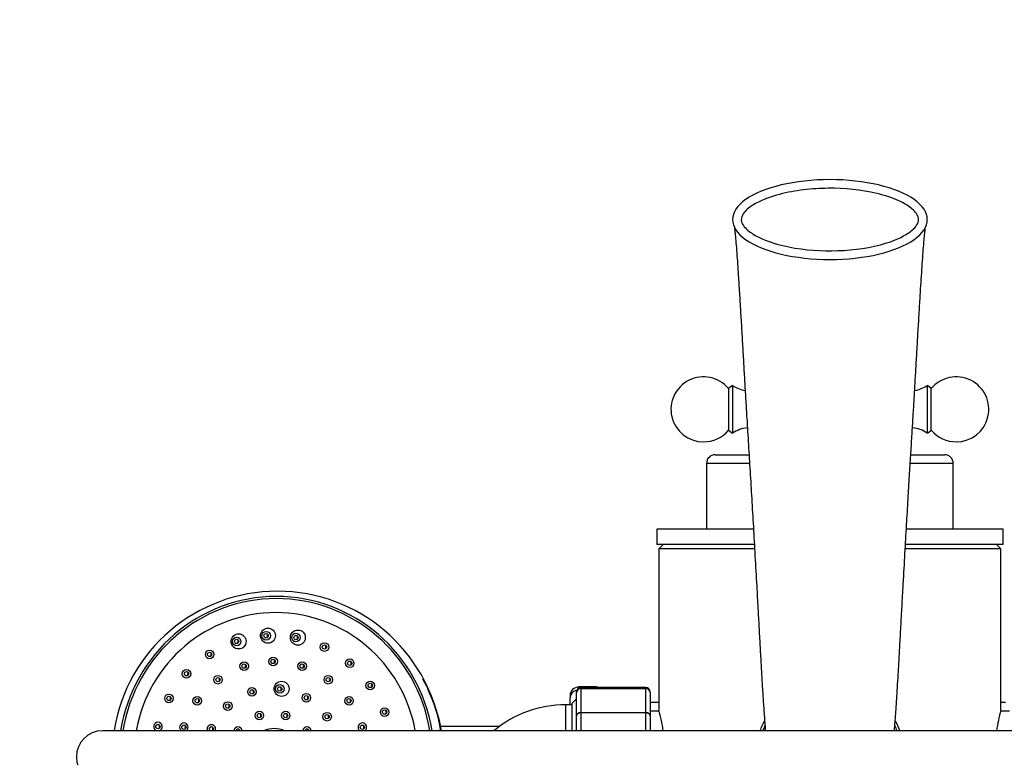
# Model space of a CAD drawing. Units: millimetres. Extents: x 0 to 1348, y 0 to 1847.
# Drawn here: x 589 to 816, y 1677 to 1847 of the extents above; entities that cross this region are included whole.
import ezdxf
from ezdxf import colors
from ezdxf.entities.mleader import LeaderData, LeaderLine
from ezdxf.math import Vec2, Vec3

# ---------------------------------------------------------------- set-up
doc = ezdxf.new("R2010")
doc.units = ezdxf.units.MM
doc.layers.add('DV2_Défaut', color=7, linetype='Continuous')
doc.layers.add('Défaut', color=7, linetype='Continuous')

# ---------------------------------------------------------------- blocks, each defined once
blk = doc.blocks.new('_DOT')
at = {"color": 0}
blk.add_line((0, 0), (-1, 0), dxfattribs=at)
at = {"color": 0, "const_width": 0.333}
blk.add_lwpolyline([(-0.1665, 0, 1), (0.1665, 0, 1)], format="xyb", close=True, dxfattribs=at)
blk = doc.blocks.new('SE1')
at = {"layer": 'DV2_Défaut', "color": 7, "linetype": 'Continuous'}
for p, q in [((753.57, 1762.95), (752.65, 1762.23)), ((752.65, 1762.23), (752.65, 1752.67)), ((753.57, 1762.95), (753.57, 1751.95)), ((798.57, 1751.95), (798.57, 1762.95)), ((799.49, 1762.23), (798.57, 1762.95)), ((799.49, 1752.67), (799.49, 1762.23)), ((752.65, 1752.67), (753.57, 1751.95)), ((798.57, 1751.95), (799.49, 1752.67)), ((749.57, 1746.95), (757.34, 1746.95)), ((794.77, 1746.95), (802.57, 1746.95)), ((757.47, 1744.95), (747.57, 1744.95)), ((747.57, 1744.95), (747.57, 1729.75)), ((804.57, 1744.95), (794.65, 1744.95)), ((804.57, 1729.75), (804.57, 1744.95)), ((758.38, 1729.75), (736.07, 1729.75)), ((736.07, 1729.75), (736.07, 1726.25)), ((741.05, 1729.81), (741.05, 1729.75)), ((742.69, 1729.81), (742.69, 1729.75)), ((743.38, 1729.81), (743.38, 1729.75)), ((743.52, 1729.75), (743.52, 1729.81)), ((744.06, 1729.75), (744.06, 1729.81)), ((744.71, 1729.75), (744.71, 1729.81)), ((816.07, 1729.75), (793.8, 1729.75)), ((798.96, 1729.81), (798.96, 1729.75)), ((807.71, 1729.81), (807.71, 1729.75)), ((808.36, 1729.81), (808.36, 1729.75)), ((809.71, 1729.75), (809.71, 1729.81)), ((809.81, 1729.75), (809.81, 1729.81)), ((810.19, 1729.75), (810.19, 1729.81)), ((811.28, 1729.75), (811.28, 1729.81)), ((816.07, 1726.25), (816.07, 1729.75)), ((758.58, 1726.25), (736.07, 1726.25)), ((737.57, 1726.25), (736.57, 1725.25)), ((816.07, 1726.25), (793.53, 1726.25)), ((815.57, 1725.25), (814.57, 1726.25)), ((758.65, 1725.25), (736.57, 1725.25)), ((736.57, 1725.25), (736.57, 1688)), ((815.57, 1725.25), (793.48, 1725.25)), ((815.57, 1687.98), (815.57, 1725.25)), ((717.57, 1692.07), (717.57, 1692.25)), ((717.57, 1686.68), (717.57, 1692.07)), ((718.07, 1693.12), (718.07, 1693.36)), ((722.07, 1693.36), (718.07, 1693.36)), ((718.57, 1693.04), (718.57, 1693.25)), ((733.57, 1693.25), (718.57, 1693.25)), ((718.57, 1693.04), (733.57, 1693.04)), ((718.57, 1693.04), (718.57, 1692.98)), ((718.57, 1692.98), (718.57, 1687.5)), ((733.57, 1692.98), (718.57, 1692.98)), ((722.07, 1693.36), (722.07, 1693.25)), ((733.57, 1693.04), (733.57, 1693.25)), ((733.57, 1693.04), (733.57, 1692.98)), ((733.57, 1687.5), (733.57, 1692.98)), ((734.57, 1692.07), (734.57, 1692.25)), ((734.57, 1692.07), (734.57, 1686.68)), ((716.07, 1691.36), (716.07, 1690.83)), ((716.07, 1689.29), (716.07, 1690.83)), ((717.57, 1690.65), (716.57, 1689.65)), ((716.57, 1683.25), (716.57, 1689.65)), ((736.57, 1689.75), (734.57, 1689.75)), ((816.61, 1689.75), (815.57, 1689.75)), ((715.07, 1683.25), (715.07, 1689.25)), ((716.57, 1689.25), (715.07, 1689.25)), ((718.57, 1687.5), (733.57, 1687.5)), ((718.57, 1687.5), (718.57, 1687.39)), ((718.57, 1687.39), (718.57, 1683.25)), ((733.57, 1687.39), (718.57, 1687.39)), ((733.57, 1687.5), (733.57, 1687.39)), ((733.57, 1683.25), (733.57, 1687.39)), ((736.64, 1687.75), (734.57, 1687.75)), ((817.57, 1687.75), (815.5, 1687.75)), ((717.57, 1683.25), (717.57, 1686.68)), ((734.57, 1686.68), (734.57, 1683.25)), ((993.07, 1683.25), (608.07, 1683.25)), ((699.74, 1684.25), (686.12, 1684.25))]:
    blk.add_line(p, q, dxfattribs=at)
for centre, radius, start, end in [((746.87, 1757.45), 7.5, 39.5901, 270), ((805.27, 1757.45), 7.5, 270, 140.4099), ((757.93, 1769.66), 8, 237.008, 259.609), ((794.21, 1769.66), 8, 280.4695, 302.992), ((757.93, 1745.24), 8, 96.6135, 122.992), ((794.21, 1745.24), 8, 57.008, 83.4033), ((746.87, 1757.45), 7.5, 270, 320.4099), ((805.27, 1757.45), 7.5, 219.5901, 270), ((749.57, 1744.95), 2, 90, 180), ((802.57, 1744.95), 2, 0, 90), ((648.49, 1677.25), 38.22, 9.0971, 170.8993), ((654.93, 1698.17), 0.497, 139.4001, 221.1272), ((665.91, 1698.83), 0.5, 138.9434, 221.7612), ((660.97, 1695.05), 0.498, 139.4182, 221.3927), ((670.65, 1693.71), 0.5, 138.8984, 221.7679), ((651.21, 1677.42), 35.62, 9.4315, 29.8993), ((649.77, 1692.92), 0.497, 140.0245, 220.48), ((718.07, 1691.36), 2, 90, 180), ((718.57, 1692.25), 1, 90, 180), ((718.56, 1692.05), 0.986, 89.1951, 179.2051), ((718.53, 1692.02), 0.959, 87.4794, 177.2537), ((722.07, 1691.36), 2, 70.8364, 90), ((733.57, 1692.25), 1, 0, 90), ((733.58, 1692.05), 0.986, 0.7949, 90.8049), ((733.61, 1692.02), 0.959, 2.7463, 92.5206), ((655.9, 1690.89), 0.498, 139.9913, 220.5336), ((665.76, 1690.18), 0.499, 137.0079, 221.1914), ((673.98, 1687.56), 0.501, 138.8526, 221.7597), ((715.07, 1663.25), 26, 90, 129.7151), ((717.93, 1687), 3, 128.384, 131.4096), ((698.53, 1677.25), 39.53, 8.7422, 15.7802), ((853.61, 1677.25), 39.53, 164.2198, 171.2618), ((651.14, 1686.76), 0.497, 140.2565, 220.2319), ((660.7, 1686.51), 0.499, 139.9686, 220.5723), ((776.07, 1677.25), 17.25, 151.0658, 159.6456), ((776.07, 1677.25), 17.25, 20.3544, 28.5843), ((608.07, 1677.25), 6, 90, 270), ((656.06, 1683.13), 0.498, 140.0363, 165.5687), ((668.84, 1684.05), 0.5, 139.3064, 221.3175), ((649.92, 1677.24), 36.55, 9.4606, 9.8778), ((776.07, 1677.25), 16.64, 154.6857, 158.8614), ((776.07, 1677.25), 16.64, 21.1386, 25.6207)]:
    blk.add_arc(centre, radius, start, end, dxfattribs=at)
for centre, major_axis, ratio, start_param, end_param in [((776.07, 1801.25), (22.49, 0), 0.409623, 1.570796, 4.712389), ((776.07, 1801.25), (-22.49, 0), 0.409623, 1.570796, 4.712389), ((648.24, 1677.25), (0, 37), 0.984808, 0, 1.407915), ((648.24, 1677.25), (0, -36.5), 0.984808, 1.735929, 4.547256), ((648.24, 1677.25), (0, 37), 0.984808, 4.87527, 6.283185), ((648.1, 1677.25), (0, -33.27), 0.984808, 1.752156, 4.531029), ((650.13, 1677.25), (0, 29), 0.984808, 0.381763, 0.385389), ((649.8, 1677.25), (0, 29), 0.984808, 0.615189, 0.625811), ((650.13, 1677.25), (0, 29), 0.984808, 0.631858, 0.635059), ((651.54, 1677.25), (0, -35.75), 0.984808, 1.739424, 2.024269), ((718.07, 1690.83), (-2, 0), 0.905007, 4.933719, 6.283185), ((620.89, 1684.21), (0, -1), 0.984808, 0.271697, 6.011488), ((626.89, 1684.05), (0, -1), 0.984808, 0.646206, 5.636979), ((668.1, 1684.05), (0, 1), 0.984808, 0, 2.495386), ((668.1, 1684.05), (0, 1), 0.984808, 3.787799, 6.283185), ((633.23, 1683.66), (0, 1), 0.984808, 0, 1.988981), ((633.23, 1683.66), (0, 0.5), 0.984808, 0, 2.518717), ((633.23, 1683.66), (0, 1), 0.984808, 4.294204, 6.283185), ((633.23, 1683.66), (0, 0.5), 0.984808, 3.764468, 6.283185), ((639.38, 1683.13), (0, 1), 0.984808, 0, 1.448343), ((639.38, 1683.13), (0, 0.5), 0.984808, 0, 1.324004), ((639.38, 1683.13), (0, 1), 0.984808, 4.834842, 6.283185), ((639.38, 1683.13), (0, 0.5), 0.984808, 4.959182, 6.283185), ((647.73, 1677.25), (0, 6.5), 0.984808, 0, 0.394791), ((647.73, 1677.25), (0, 6.5), 0.984808, 5.888394, 6.283185), ((655.32, 1683.13), (0, -1), 0.984808, 1.69325, 4.589936), ((655.32, 1683.13), (0, 0.5), 0.984808, 0, 1.324004), ((655.32, 1683.13), (0, 0.5), 0.984808, 4.95415, 6.283185)]:
    blk.add_ellipse(centre, major_axis=major_axis, ratio=ratio, start_param=start_param, end_param=end_param, dxfattribs=at)
for centre, major_axis in [((639.51, 1703.88), (0, -1.75)), ((646.3, 1705.2), (0, 1.75)), ((645.87, 1705.2), (0, 1)), ((645.87, 1705.2), (0, -0.5)), ((653.2, 1704.76), (0, 1.75)), ((652.77, 1704.76), (0, 1)), ((639.08, 1703.88), (0, -1)), ((639.08, 1703.88), (0, -0.5)), ((652.77, 1704.76), (0, 0.5)), ((659.34, 1702.59), (0, -1)), ((659.34, 1702.59), (0, -0.5)), ((632.83, 1700.89), (0, -1)), ((632.83, 1700.89), (0, -0.5)), ((640.8, 1698.17), (0, 1)), ((640.8, 1698.17), (0, -0.5)), ((647.49, 1699.25), (0, -1)), ((647.49, 1699.25), (0, -0.5)), ((654.19, 1698.17), (0, 1)), ((654.19, 1698.17), (0, -0.5)), ((665.18, 1698.83), (0, 1)), ((665.18, 1698.83), (0, -0.5)), ((627.5, 1696.42), (0, 1)), ((627.5, 1696.42), (0, -0.5)), ((634.76, 1695.05), (0, -1)), ((634.76, 1695.05), (0, 0.5)), ((649.45, 1692.92), (0, 1.75)), ((660.23, 1695.05), (0, -1)), ((660.23, 1695.05), (0, 0.5)), ((669.91, 1693.71), (0, 1)), ((669.91, 1693.71), (0, 0.5)), ((623.44, 1690.74), (0, 1)), ((642.61, 1692.23), (0, 1)), ((642.61, 1692.23), (0, 0.5)), ((649.02, 1692.92), (0, 1)), ((649.02, 1692.92), (0, 0.5)), ((655.16, 1690.89), (0, -1)), ((623.44, 1690.74), (0, 0.5)), ((629.96, 1690.18), (0, -1)), ((629.96, 1690.18), (0, 0.5)), ((637.02, 1688.96), (0, 1)), ((637.02, 1688.96), (0, 0.5)), ((655.16, 1690.89), (0, 0.5)), ((665.02, 1690.18), (0, 1)), ((665.02, 1690.18), (0, 0.5)), ((644.31, 1686.76), (0, 1)), ((644.31, 1686.76), (0, 0.5)), ((650.39, 1686.76), (0, 1)), ((650.39, 1686.76), (0, 0.5)), ((659.95, 1686.51), (0, 1)), ((673.24, 1687.56), (0, 1)), ((673.24, 1687.56), (0, 0.5)), ((659.95, 1686.51), (0, 0.5)), ((620.89, 1684.21), (0, 0.5)), ((626.89, 1684.05), (0, 0.5)), ((668.1, 1684.05), (0, 0.5))]:
    blk.add_ellipse(centre, major_axis=major_axis, ratio=0.984808, dxfattribs=at)
for points, knots in [([(776.5, 1794.04), (772.68, 1794.01), (768.91, 1794.35), (763.38, 1795.68), (761.53, 1796.25), (758.93, 1797.51), (758.1, 1797.98), (756.97, 1798.88), (756.61, 1799.2), (756, 1799.95), (755.74, 1800.36), (755.52, 1801.31), (755.63, 1801.82), (756.07, 1802.67), (756.39, 1803.05), (757.41, 1804.05), (758.23, 1804.58), (760.74, 1805.95), (762.57, 1806.58), (766.25, 1807.55), (768.11, 1807.88), (771.88, 1808.33), (773.8, 1808.45), (779.49, 1808.49), (783.24, 1808.15), (788.78, 1806.82), (790.63, 1806.24), (793.22, 1804.99), (794.06, 1804.5), (795.18, 1803.61), (795.54, 1803.28), (796.15, 1802.54), (796.41, 1802.11), (796.62, 1801.17), (796.5, 1800.67), (796.06, 1799.82), (795.74, 1799.45), (794.72, 1798.45), (793.9, 1797.92), (791.4, 1796.56), (789.58, 1795.93), (784.09, 1794.48), (780.32, 1794.07), (776.5, 1794.04)], [0, 0, 0, 0, 0.125, 0.125, 0.1875, 0.1875, 0.21875, 0.21875, 0.234375, 0.234375, 0.25, 0.25, 0.265625, 0.265625, 0.28125, 0.28125, 0.3125, 0.3125, 0.375, 0.375, 0.4375, 0.4375, 0.5, 0.5, 0.625, 0.625, 0.6875, 0.6875, 0.71875, 0.71875, 0.734375, 0.734375, 0.75, 0.75, 0.765625, 0.765625, 0.78125, 0.78125, 0.8125, 0.8125, 0.875, 0.875, 1, 1, 1, 1]), ([(754.04, 1799.26), (754.04, 1799.26), (754.03, 1799.23), (754.08, 1798.87), (754.19, 1797.97), (754.33, 1796.48), (754.51, 1794.27), (754.7, 1791.5), (754.93, 1788.15), (755.17, 1784.33), (755.43, 1780.14), (755.68, 1775.87), (755.93, 1771.6), (756.17, 1767.42), (756.4, 1763.37), (756.64, 1759.34), (756.92, 1754.6), (757.26, 1749.2), (757.63, 1743.08), (758.01, 1736.86), (758.39, 1730.3), (758.77, 1723.59), (759.13, 1717.26), (759.43, 1711.8), (759.68, 1707.25), (759.91, 1703.05), (760.13, 1699), (760.35, 1695.19), (760.57, 1691.56), (760.81, 1688.04), (761.01, 1685.28), (761.14, 1683.71), (761.18, 1683.23)], [0, 0, 0, 0, 0.0027228, 0.0140221, 0.0286521, 0.0535583, 0.0784498, 0.1032184, 0.1318414, 0.1652581, 0.199315, 0.2333956, 0.2669293, 0.2997837, 0.3319182, 0.3632645, 0.3974701, 0.4505411, 0.504849, 0.5596846, 0.6148187, 0.6707129, 0.7277177, 0.7689484, 0.8030042, 0.8362605, 0.8681052, 0.8982345, 0.9270088, 0.9564249, 0.9865787, 1, 1, 1, 1]), ([(793, 1717.04), (793.15, 1719.68), (793.39, 1723.94), (793.77, 1730.68), (794.12, 1736.57), (794.44, 1741.96), (794.73, 1746.7), (795, 1751.07), (795.24, 1754.99), (795.47, 1758.74), (795.68, 1762.47), (795.91, 1766.35), (796.14, 1770.4), (796.38, 1774.58), (796.63, 1778.79), (796.86, 1782.62), (797.07, 1785.99), (797.26, 1788.94), (797.46, 1791.79), (797.64, 1794.4), (797.82, 1796.59), (797.96, 1798.09), (798.07, 1798.98), (798.11, 1799.26), (798.1, 1799.27), (798.1, 1799.27)], [0, 0, 0, 0, 0.080864, 0.1562858, 0.2262177, 0.290629, 0.3493761, 0.4020822, 0.4486616, 0.490544, 0.5318223, 0.5744304, 0.6184083, 0.6637078, 0.7103052, 0.7559029, 0.7908091, 0.8251952, 0.8592339, 0.8934044, 0.9277547, 0.9621278, 0.9847709, 0.9994686, 1, 1, 1, 1]), ([(790.96, 1683.25), (790.99, 1683.56), (791.05, 1684.34), (791.17, 1685.79), (791.31, 1687.72), (791.46, 1690.03), (791.63, 1692.64), (791.81, 1695.62), (792.01, 1699.07), (792.23, 1703.03), (792.46, 1707.36), (792.73, 1712.21), (792.9, 1715.19), (793, 1717.04)], [0, 0, 0, 0, 0.031913, 0.079152, 0.144032, 0.217959, 0.292759, 0.379602, 0.478899, 0.590885, 0.715482, 0.852174, 1, 1, 1, 1]), ([(646.24, 1705.52), (646.23, 1705.52), (646.23, 1705.51), (646.23, 1705.51), (646.19, 1705.47), (646.16, 1705.42), (646.15, 1705.36), (646.13, 1705.31), (646.11, 1705.25), (646.11, 1705.2), (646.11, 1705.14), (646.12, 1705.08), (646.14, 1705.03), (646.16, 1704.98), (646.18, 1704.93), (646.22, 1704.88), (646.22, 1704.88), (646.23, 1704.87), (646.23, 1704.86)], [0, 0, 0, 0, 0.015729, 0.015729, 0.015729, 0.251024, 0.251024, 0.251024, 0.487803, 0.487803, 0.487803, 0.725693, 0.725693, 0.725693, 0.963825, 0.963825, 0.963825, 1, 1, 1, 1]), ([(639.45, 1704.2), (639.44, 1704.2), (639.44, 1704.2), (639.44, 1704.19), (639.4, 1704.15), (639.38, 1704.1), (639.36, 1704.05), (639.34, 1703.99), (639.33, 1703.94), (639.33, 1703.88), (639.33, 1703.82), (639.33, 1703.77), (639.35, 1703.71), (639.37, 1703.66), (639.4, 1703.61), (639.43, 1703.57), (639.43, 1703.56), (639.44, 1703.56), (639.44, 1703.55)], [0, 0, 0, 0, 0.018178, 0.018178, 0.018178, 0.253659, 0.253659, 0.253659, 0.490496, 0.490496, 0.490496, 0.728786, 0.728786, 0.728786, 0.967993, 0.967993, 0.967993, 1, 1, 1, 1]), ([(653.13, 1705.08), (653.11, 1705.05), (653.09, 1705.02), (653.07, 1704.99), (653.04, 1704.94), (653.03, 1704.88), (653.02, 1704.83), (653.01, 1704.77), (653.01, 1704.71), (653.02, 1704.66), (653.03, 1704.6), (653.05, 1704.55), (653.07, 1704.5), (653.09, 1704.47), (653.11, 1704.45), (653.13, 1704.42)], [0, 0, 0, 0, 0.152183, 0.152183, 0.152183, 0.389135, 0.389135, 0.389135, 0.626955, 0.626955, 0.626955, 0.864687, 0.864687, 0.864687, 1, 1, 1, 1]), ([(633.19, 1701.21), (633.19, 1701.21), (633.19, 1701.2), (633.18, 1701.2), (633.15, 1701.16), (633.12, 1701.11), (633.1, 1701.05), (633.08, 1701), (633.07, 1700.94), (633.07, 1700.89), (633.07, 1700.83), (633.08, 1700.78), (633.1, 1700.72), (633.12, 1700.67), (633.14, 1700.62), (633.18, 1700.58), (633.18, 1700.57), (633.19, 1700.57), (633.19, 1700.56)], [0, 0, 0, 0, 0.022349, 0.022349, 0.022349, 0.258428, 0.258428, 0.258428, 0.495418, 0.495418, 0.495418, 0.733862, 0.733862, 0.733862, 0.973678, 0.973678, 0.973678, 1, 1, 1, 1]), ([(659.71, 1702.91), (659.7, 1702.91), (659.7, 1702.9), (659.7, 1702.9), (659.66, 1702.86), (659.63, 1702.81), (659.61, 1702.75), (659.59, 1702.7), (659.58, 1702.64), (659.58, 1702.59), (659.58, 1702.53), (659.59, 1702.47), (659.61, 1702.42), (659.62, 1702.37), (659.65, 1702.32), (659.68, 1702.27), (659.69, 1702.27), (659.7, 1702.26), (659.7, 1702.25)], [0, 0, 0, 0, 0.018404, 0.018404, 0.018404, 0.253982, 0.253982, 0.253982, 0.490287, 0.490287, 0.490287, 0.726344, 0.726344, 0.726344, 0.961281, 0.961281, 0.961281, 1, 1, 1, 1]), ([(641.16, 1698.49), (641.14, 1698.47), (641.13, 1698.44), (641.11, 1698.41), (641.08, 1698.37), (641.06, 1698.31), (641.05, 1698.26), (641.04, 1698.2), (641.04, 1698.14), (641.05, 1698.09), (641.06, 1698.03), (641.08, 1697.98), (641.11, 1697.93), (641.12, 1697.9), (641.14, 1697.87), (641.16, 1697.85)], [0, 0, 0, 0, 0.13506, 0.13506, 0.13506, 0.3745999, 0.3745999, 0.3745999, 0.6150697, 0.6150697, 0.6150697, 0.8563209, 0.8563209, 0.8563209, 1, 1, 1, 1]), ([(647.86, 1699.57), (647.85, 1699.56), (647.84, 1699.55), (647.83, 1699.53), (647.8, 1699.49), (647.77, 1699.43), (647.76, 1699.38), (647.74, 1699.33), (647.74, 1699.27), (647.74, 1699.21), (647.74, 1699.16), (647.76, 1699.1), (647.78, 1699.05), (647.8, 1699), (647.82, 1698.96), (647.86, 1698.92)], [0, 0, 0, 0, 0.068865, 0.068865, 0.068865, 0.307308, 0.307308, 0.307308, 0.546625, 0.546625, 0.546625, 0.786428, 0.786428, 0.786428, 1, 1, 1, 1]), ([(627.87, 1696.74), (627.86, 1696.73), (627.86, 1696.73), (627.86, 1696.72), (627.82, 1696.68), (627.79, 1696.63), (627.78, 1696.58), (627.76, 1696.52), (627.75, 1696.47), (627.75, 1696.41), (627.75, 1696.36), (627.76, 1696.3), (627.78, 1696.25), (627.8, 1696.19), (627.82, 1696.14), (627.86, 1696.1), (627.86, 1696.1), (627.86, 1696.09), (627.87, 1696.09)], [0, 0, 0, 0, 0.027152, 0.027152, 0.027152, 0.264258, 0.264258, 0.264258, 0.501613, 0.501613, 0.501613, 0.740085, 0.740085, 0.740085, 0.980062, 0.980062, 0.980062, 1, 1, 1, 1]), ([(635.12, 1695.37), (635.1, 1695.34), (635.08, 1695.31), (635.07, 1695.29), (635.04, 1695.24), (635.02, 1695.18), (635.02, 1695.13), (635.01, 1695.07), (635.01, 1695.01), (635.02, 1694.96), (635.02, 1694.9), (635.04, 1694.85), (635.07, 1694.8), (635.08, 1694.77), (635.1, 1694.75), (635.12, 1694.72)], [0, 0, 0, 0, 0.141103, 0.141103, 0.141103, 0.381176, 0.381176, 0.381176, 0.621967, 0.621967, 0.621967, 0.863696, 0.863696, 0.863696, 1, 1, 1, 1]), ([(642.98, 1692.55), (642.96, 1692.52), (642.94, 1692.5), (642.93, 1692.47), (642.9, 1692.42), (642.88, 1692.37), (642.87, 1692.31), (642.86, 1692.25), (642.86, 1692.2), (642.87, 1692.14), (642.88, 1692.09), (642.9, 1692.03), (642.93, 1691.98), (642.94, 1691.96), (642.96, 1691.93), (642.98, 1691.91)], [0, 0, 0, 0, 0.133836, 0.133836, 0.133836, 0.378079, 0.378079, 0.378079, 0.622807, 0.622807, 0.622807, 0.86794, 0.86794, 0.86794, 1, 1, 1, 1]), ([(623.8, 1691.06), (623.8, 1691.05), (623.79, 1691.05), (623.79, 1691.04), (623.76, 1691), (623.73, 1690.95), (623.71, 1690.89), (623.7, 1690.84), (623.69, 1690.79), (623.69, 1690.73), (623.69, 1690.67), (623.7, 1690.62), (623.72, 1690.57), (623.74, 1690.51), (623.76, 1690.46), (623.8, 1690.42), (623.8, 1690.42), (623.8, 1690.42), (623.8, 1690.41)], [0, 0, 0, 0, 0.0314094, 0.0314094, 0.0314094, 0.2698794, 0.2698794, 0.2698794, 0.5078642, 0.5078642, 0.5078642, 0.7463621, 0.7463621, 0.7463621, 0.9861449, 0.9861449, 0.9861449, 1, 1, 1, 1]), ([(630.33, 1690.5), (630.3, 1690.46), (630.27, 1690.41), (630.25, 1690.36), (630.23, 1690.31), (630.22, 1690.26), (630.22, 1690.2), (630.22, 1690.14), (630.22, 1690.09), (630.24, 1690.03), (630.25, 1689.98), (630.28, 1689.93), (630.31, 1689.88), (630.32, 1689.88), (630.32, 1689.87), (630.33, 1689.86)], [0, 0, 0, 0, 0.230118, 0.230118, 0.230118, 0.470247, 0.470247, 0.470247, 0.710815, 0.710815, 0.710815, 0.952244, 0.952244, 0.952244, 1, 1, 1, 1]), ([(637.39, 1689.27), (637.36, 1689.23), (637.33, 1689.18), (637.31, 1689.13), (637.29, 1689.08), (637.28, 1689.02), (637.28, 1688.97), (637.28, 1688.91), (637.29, 1688.85), (637.3, 1688.8), (637.32, 1688.75), (637.35, 1688.7), (637.38, 1688.65), (637.38, 1688.65), (637.39, 1688.64), (637.39, 1688.64)], [0, 0, 0, 0, 0.2361381, 0.2361381, 0.2361381, 0.480122, 0.480122, 0.480122, 0.7244967, 0.7244967, 0.7244967, 0.9693586, 0.9693586, 0.9693586, 1, 1, 1, 1]), ([(717.57, 1686.68), (717.57, 1686.79), (717.6, 1686.9), (717.7, 1687.1), (717.77, 1687.19), (717.95, 1687.34), (718.06, 1687.4), (718.31, 1687.48), (718.44, 1687.5), (718.57, 1687.5)], [0, 0, 0, 0, 0.25, 0.25, 0.5, 0.5, 0.75, 0.75, 1, 1, 1, 1]), ([(718.57, 1687.39), (718.44, 1687.39), (718.31, 1687.37), (718.06, 1687.3), (717.95, 1687.25), (717.77, 1687.11), (717.7, 1687.04), (717.6, 1686.87), (717.57, 1686.77), (717.57, 1686.68)], [0, 0, 0, 0, 0.25, 0.25, 0.5, 0.5, 0.75, 0.75, 1, 1, 1, 1]), ([(733.57, 1687.5), (733.7, 1687.5), (733.83, 1687.48), (734.07, 1687.4), (734.18, 1687.34), (734.37, 1687.19), (734.44, 1687.1), (734.54, 1686.9), (734.57, 1686.79), (734.57, 1686.68)], [0, 0, 0, 0, 0.25, 0.25, 0.5, 0.5, 0.75, 0.75, 1, 1, 1, 1]), ([(734.57, 1686.68), (734.57, 1686.77), (734.54, 1686.87), (734.44, 1687.04), (734.37, 1687.11), (734.18, 1687.25), (734.07, 1687.3), (733.83, 1687.37), (733.7, 1687.39), (733.57, 1687.39)], [0, 0, 0, 0, 0.25, 0.25, 0.5, 0.5, 0.75, 0.75, 1, 1, 1, 1]), ([(644.67, 1687.08), (644.65, 1687.05), (644.63, 1687.02), (644.62, 1686.99), (644.59, 1686.94), (644.57, 1686.88), (644.57, 1686.83), (644.56, 1686.77), (644.56, 1686.71), (644.57, 1686.66), (644.58, 1686.6), (644.6, 1686.55), (644.63, 1686.5), (644.64, 1686.48), (644.66, 1686.46), (644.67, 1686.44)], [0, 0, 0, 0, 0.156085, 0.156085, 0.156085, 0.40081, 0.40081, 0.40081, 0.645731, 0.645731, 0.645731, 0.890808, 0.890808, 0.890808, 1, 1, 1, 1]), ([(621.26, 1684.53), (621.25, 1684.53), (621.25, 1684.52), (621.24, 1684.52), (621.21, 1684.47), (621.19, 1684.42), (621.17, 1684.37), (621.15, 1684.31), (621.14, 1684.26), (621.15, 1684.2), (621.15, 1684.15), (621.16, 1684.09), (621.18, 1684.04), (621.19, 1683.99), (621.22, 1683.94), (621.26, 1683.89), (621.26, 1683.89), (621.26, 1683.89), (621.26, 1683.89)], [0, 0, 0, 0, 0.034069, 0.034069, 0.034069, 0.274041, 0.274041, 0.274041, 0.512892, 0.512892, 0.512892, 0.751517, 0.751517, 0.751517, 0.990898, 0.990898, 0.990898, 1, 1, 1, 1]), ([(627.25, 1684.37), (627.22, 1684.33), (627.19, 1684.28), (627.17, 1684.23), (627.15, 1684.17), (627.14, 1684.12), (627.14, 1684.06), (627.14, 1684.01), (627.15, 1683.95), (627.16, 1683.9), (627.18, 1683.84), (627.21, 1683.79), (627.24, 1683.75), (627.24, 1683.74), (627.25, 1683.73), (627.25, 1683.73)], [0, 0, 0, 0, 0.2374138, 0.2374138, 0.2374138, 0.478258, 0.478258, 0.478258, 0.7189845, 0.7189845, 0.7189845, 0.9602004, 0.9602004, 0.9602004, 1, 1, 1, 1]), ([(633.6, 1683.97), (633.57, 1683.93), (633.54, 1683.88), (633.52, 1683.83), (633.5, 1683.78), (633.49, 1683.72), (633.49, 1683.67), (633.49, 1683.61), (633.5, 1683.55), (633.52, 1683.5), (633.53, 1683.45), (633.56, 1683.4), (633.59, 1683.35), (633.6, 1683.35), (633.6, 1683.34), (633.6, 1683.34)], [0, 0, 0, 0, 0.2406021, 0.2406021, 0.2406021, 0.4851994, 0.4851994, 0.4851994, 0.7298468, 0.7298468, 0.7298468, 0.9748365, 0.9748365, 0.9748365, 1, 1, 1, 1]), ([(639.75, 1683.45), (639.75, 1683.44), (639.75, 1683.44), (639.74, 1683.44), (639.71, 1683.39), (639.68, 1683.34), (639.67, 1683.29), (639.66, 1683.27), (639.66, 1683.26), (639.65, 1683.25)], [0, 0, 0, 0, 0.0531347, 0.0531347, 0.0531347, 0.8031619, 0.8031619, 0.8031619, 1, 1, 1, 1])]:
    blk.add_open_spline(points, degree=3, knots=knots, dxfattribs=at)

msp = doc.modelspace()

# ---------------------------------------------------------------- block references
at = {"layer": 'Défaut'}
msp.add_blockref('SE1', (0, 0), dxfattribs=at)

# ---------------------------------------------------------------- leaders
at = {"layer": 'Défaut', "color": 7, "linetype": 'Continuous'}
ml = msp.add_multileader_mtext('Standard', dxfattribs=at)
ml.set_content('{\\pxsm0.9;\\fSolid Edge ISO|b1||i0||c0|p34;\\W1.;05/12/2017\\P}', color=256)
ml.set_leader_properties()
ml.set_arrow_properties(name='DOT')
ml.build(insert=Vec2(0, 0))
ml.multileader.update_dxf_attribs({"leader_type": 0, "dogleg_length": 0, "arrow_head_size": 12})
ctx = ml.context
ctx.base_point, ctx.char_height, ctx.arrow_head_size, ctx.landing_gap_size = Vec3(1118.42, 1840.26), 12, 12, 4.2
notes = []
notes.append((ctx, [(0, (0, 0, 0), (0, 0), (1, 0), 1, [])]))
ctx.mtext.insert = Vec3(1120.42, 1846.38)
for ctx, leaders in notes:
    for number, flags, end, landing, length, lines in leaders:
        leader = LeaderData()
        leader.index, (leader.has_last_leader_line, leader.has_dogleg_vector, leader.attachment_direction) = number, flags
        leader.last_leader_point, leader.dogleg_vector, leader.dogleg_length = Vec3(end), Vec3(landing), length
        for number, points, colour, breaks in lines:
            line = LeaderLine()
            line.index, line.vertices, line.color, line.breaks = number, Vec3.list(points), colors.encode_raw_color(colour), breaks
            leader.lines.append(line)
        ctx.leaders.append(leader)

doc.saveas('drawing.dxf')
